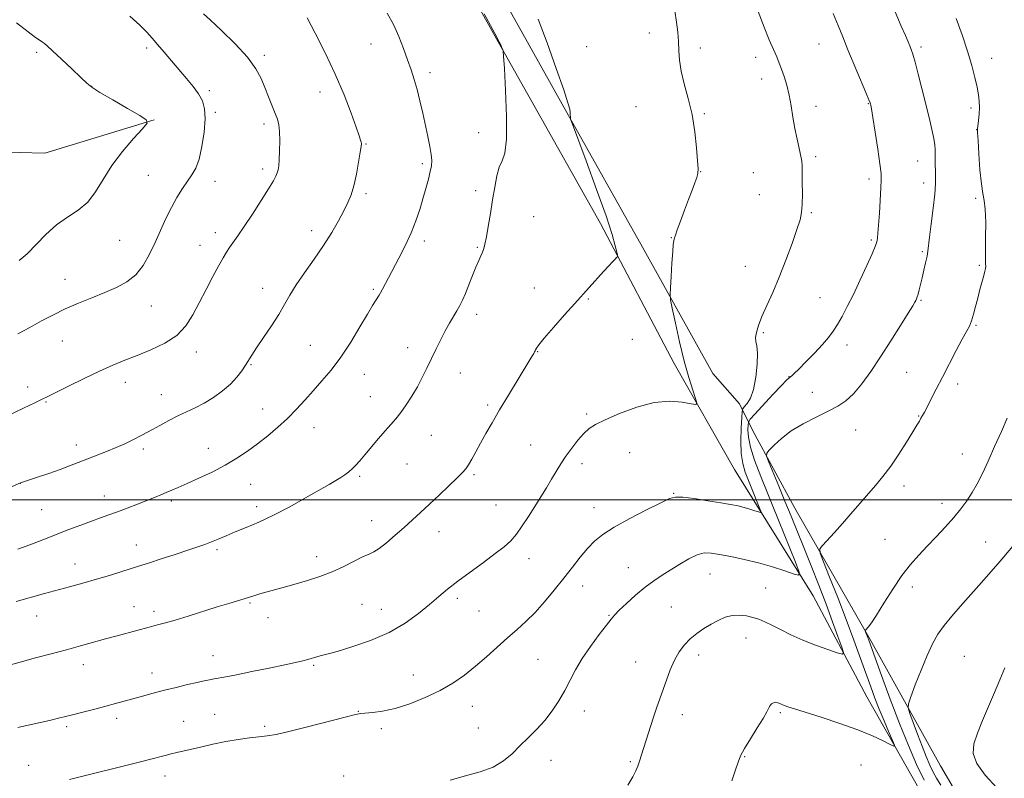
# Model space of a CAD drawing. Extents: x 2152300 to 2155200, y 309800 to 312700.
# Drawn here: x 2153015 to 2153373, y 310399 to 310675 of the extents above; entities that cross this region are included whole.
import ezdxf

# ---------------------------------------------------------------- set-up
doc = ezdxf.new("R2010")
doc.units = 0
doc.header["$MEASUREMENT"] = 0
for name, color, linetype, lineweight in [('BREAKLINE DTM HARD', 7, 'Continuous', 0), ('CONTOUR INDEX', 41, 'Continuous', 13), ('CONTOUR INTERMEDIATE', 44, 'Continuous', 0), ('GRID LINE', 7, 'Continuous', 0), ('SPOT ELEVATION DTM', 2, 'Continuous', 13)]:
    doc.layers.add(name, color=color, linetype=linetype, lineweight=lineweight)

msp = doc.modelspace()

# ---------------------------------------------------------------- linework, layer by layer
at = {"layer": 'BREAKLINE DTM HARD'}
for points in [[(2153016.11, 311068.01, 1190.08), (2153023.9, 311003.8, 1191.06), (2153033.01, 310977.49, 1191.25), (2153041.52, 310954.85, 1190.57), (2153054.91, 310930.36, 1189.35), (2153068.31, 310907.1, 1187.52), (2153082.92, 310880.17, 1185.26), (2153097.52, 310852.62, 1182.81), (2153113.35, 310822.02, 1181.34), (2153134.04, 310784.07, 1180.67), (2153160.22, 310733.88, 1179.51), (2153185.79, 310691.02, 1179.63), (2153213.8, 310640.82, 1179.94), (2153241.19, 310591.85, 1181.28), (2153266.76, 310545.94, 1183.12), (2153276.52, 310534.91, 1183.12), (2153281.39, 310525.12, 1187.58), (2153296.61, 310496.96, 1188.98), (2153324, 310449.21, 1192.22), (2153349.57, 310403.3, 1195.59), (2153370.28, 310367.8, 1195.04)], [(2153538.91, 310061.12, 1165.14), (2153514.54, 310100.91, 1168.26), (2153487.75, 310144.99, 1171.19), (2153468.87, 310178.66, 1173.33), (2153448.79, 310216.61, 1176.7), (2153425.64, 310253.96, 1179.39), (2153404.94, 310288.24, 1181.71), (2153386.07, 310321.91, 1185.19), (2153368.41, 310351.91, 1187.82), (2153351.35, 310378.23, 1190.27), (2153342.22, 310394.15, 1190.88), (2153322.73, 310428.43, 1188.98), (2153303.26, 310465.16, 1186.6), (2153274.63, 310511.08, 1182.63), (2153252.71, 310549.64, 1181.59), (2153225.93, 310600.45, 1179.51), (2153188.79, 310666.56, 1177.92), (2153155.31, 310726.55, 1177.86), (2153130.35, 310773.68, 1178.59), (2153103.58, 310826.93, 1180)], [(2153063.8, 310638.22, 1168.07), (2153024.03, 310626.08, 1166.48), (2152995.91, 310626.76, 1165.01)]]:
    msp.add_polyline3d(points, dxfattribs=at)
at = {"layer": 'CONTOUR INDEX', "flags": 128}
for points, elevation in [([(2153203.358, 310674.7881), (2153206.562, 310666.17), (2153209.899, 310656.9191), (2153212.617, 310649.1449), (2153214.165, 310644.413), (2153214.79, 310642.095), (2153214.939, 310641.013), (2153214.984, 310640.199), (2153215.019, 310639.01), (2153215.118, 310638.49), (2153215.773, 310636.639), (2153220.736, 310623.296), (2153224.561, 310612.868), (2153227.981, 310603.231), (2153230.192, 310596.4609), (2153231.361, 310592.341), (2153231.891, 310590.078), (2153232.121, 310588.939), (2153232.109, 310588.423), (2153231.845, 310588.088), (2153231.302, 310587.542), (2153230.391, 310586.595), (2153229.009, 310585.107), (2153227.122, 310583.028), (2153216.632, 310571.3799), (2153212.931, 310567.238), (2153208.903, 310562.686), (2153205.534, 310558.803), (2153203.557, 310556.3939), (2153202.686, 310555.18), (2153202.385, 310554.609), (2153202.195, 310554.205), (2153201.982, 310553.7919), (2153201.689, 310553.267), (2153201.214, 310552.456), (2153200.27, 310550.884), (2153192.512, 310538.103), (2153189.279, 310532.697), (2153186.557, 310528.034), (2153184.316, 310524.083), (2153182.398, 310520.62), (2153180.685, 310517.487), (2153179.196, 310514.79), (2153177.988, 310512.702), (2153177.018, 310511.259), (2153175.857, 310509.945), (2153173.974, 310508.106), (2153167.442, 310501.888), (2153163.813, 310498.459), (2153160.595, 310495.448), (2153157.631, 310492.7181), (2153154.615, 310489.994), (2153151.36, 310487.118), (2153148.175, 310484.411), (2153145.49, 310482.312), (2153143.55, 310481.088), (2153141.8539, 310480.303), (2153139.713, 310479.35), (2153132.724, 310475.818), (2153128.395, 310473.828), (2153123.936, 310472.115), (2153119.531, 310470.682), (2153115.332, 310469.461), (2153111.4669, 310468.387), (2153104.886, 310466.576), (2153102.169, 310465.792), (2153099.641, 310465.037), (2153090.853, 310462.373), (2153086.629, 310461.065), (2153076.084, 310457.752), (2153071.337, 310456.292), (2153067.892, 310455.291), (2153065.493, 310454.646), (2153063.654, 310454.173), (2153061.92, 310453.705), (2153057.451, 310452.474), (2153050.33, 310450.572), (2153046.099, 310449.429), (2153036.99, 310446.909), (2153031.91, 310445.519), (2153026.379, 310444.037), (2153020.642, 310442.513), (2153015.0189, 310441.008), (2153009.768, 310439.588)], 1180), ([(2153054.856, 310675.904), (2153058.517, 310672.635), (2153061.133, 310670.058), (2153063.087, 310667.864), (2153064.998, 310665.558), (2153067.348, 310662.77), (2153070.042, 310659.629), (2153075.538, 310653.2729), (2153077.943, 310650.344), (2153079.9021, 310647.6351), (2153081.282, 310645.081), (2153082.064, 310642.235), (2153082.257, 310638.553), (2153081.895, 310633.747), (2153081.108, 310628.547), (2153080.053, 310623.941), (2153078.848, 310620.63), (2153077.476, 310618.186), (2153075.882, 310615.897), (2153074.04, 310613.178), (2153072.042, 310609.959), (2153070.007, 310606.3), (2153068.026, 310602.271), (2153066.075, 310597.998), (2153064.103, 310593.617), (2153062.039, 310589.29), (2153059.737, 310585.279), (2153057.035, 310581.87), (2153053.803, 310579.247), (2153050.041, 310577.185), (2153045.785, 310575.3579), (2153041.106, 310573.49), (2153036.224, 310571.514), (2153031.398, 310569.41), (2153026.872, 310567.2011), (2153022.827, 310565.056), (2153019.432, 310563.186), (2153016.724, 310561.712), (2153014.211, 310560.406)], 1170), ([(2153355.232, 310675.083), (2153357.4109, 310669.082), (2153359.42, 310663.129), (2153360.973, 310657.916), (2153362.088, 310653.563), (2153362.853, 310650.049), (2153363.351, 310647.292), (2153363.618, 310644.977), (2153363.679, 310642.73), (2153363.571, 310640.306), (2153363.374, 310637.978), (2153363.059, 310634.959), (2153363.055, 310633.529), (2153363.189, 310630.716), (2153363.475, 310625.835), (2153363.891, 310620.022), (2153364.403, 310614.867), (2153364.966, 310611.459), (2153365.484, 310608.865), (2153365.845, 310605.65), (2153365.979, 310600.848), (2153365.963, 310595.367), (2153365.917, 310590.584), (2153365.928, 310587.533), (2153365.967, 310585.885), (2153365.977, 310584.967), (2153365.9, 310584.171), (2153365.6829, 310583.14), (2153365.273, 310581.579), (2153363.874, 310576.465), (2153363.068, 310573.38), (2153362.308, 310570.308), (2153361.58, 310567.472), (2153360.848, 310565.0809), (2153360.0451, 310563.187), (2153358.984, 310561.2179), (2153357.445, 310558.441), (2153355.3041, 310554.371), (2153350.287, 310544.5721), (2153348.038, 310540.212), (2153343.701, 310531.949), (2153343.0059, 310530.659), (2153342.46, 310529.679), (2153341.875, 310528.672), (2153340.98, 310527.181), (2153339.483, 310524.721), (2153337.203, 310521.011), (2153334.403, 310516.598), (2153331.454, 310512.236), (2153328.641, 310508.494), (2153325.901, 310505.189), (2153316.968, 310494.939), (2153313.882, 310491.435), (2153310.968, 310488.187), (2153306.637, 310483.451), (2153305.714, 310482.216), (2153305.807, 310480.679), (2153306.995, 310477.525), (2153309.26, 310471.854), (2153312.187, 310464.443), (2153315.265, 310456.49), (2153318.065, 310449.017), (2153320.4921, 310442.354), (2153324.216, 310431.973), (2153325.73, 310427.885), (2153327.302, 310423.868), (2153329.067, 310419.597), (2153330.79, 310415.561), (2153332.139, 310412.448), (2153332.81, 310410.782), (2153332.586, 310410.42), (2153331.278, 310411.05), (2153328.714, 310412.385), (2153324.816, 310414.228), (2153319.525, 310416.403), (2153312.995, 310418.721), (2153306.222, 310420.924), (2153296.464, 310423.98), (2153294.048, 310424.776), (2153292.527, 310425.344), (2153291.358, 310425.845), (2153290.3889, 310426.228), (2153289.562, 310426.385), (2153288.829, 310426.237), (2153288.189, 310425.817), (2153287.648, 310425.184), (2153287.153, 310424.322), (2153286.411, 310422.911), (2153285.066, 310420.5561), (2153282.93, 310417.07), (2153280.47, 310413.108), (2153278.3181, 310409.536), (2153276.921, 310406.923), (2153275.98, 310404.658), (2153275.011, 310401.834), (2153273.67, 310397.808)], 1190)]:
    msp.add_lwpolyline(points, dxfattribs=dict(at, elevation=elevation))
at = {"layer": 'CONTOUR INTERMEDIATE', "flags": 128}
for points, elevation in [([(2153081.732, 310676.746), (2153084.077, 310674.569), (2153088.233, 310670.688), (2153093.223, 310665.812), (2153097.728, 310660.927), (2153100.755, 310656.794), (2153102.622, 310653.256), (2153103.9739, 310649.929), (2153105.322, 310646.545), (2153107.76, 310640.532), (2153108.564, 310638.382), (2153109.067, 310636.384), (2153109.322, 310633.906), (2153109.385, 310630.553), (2153109.316, 310626.868), (2153109.181, 310623.628), (2153109.024, 310621.41), (2153108.819, 310619.981), (2153108.52, 310618.906), (2153108.033, 310617.739), (2153107.083, 310615.973), (2153105.342, 310613.092), (2153102.648, 310608.828), (2153099.4819, 310603.929), (2153096.486, 310599.396), (2153094.162, 310595.996), (2153091.133, 310591.717), (2153090.008, 310590.03), (2153088.798, 310588.024), (2153087.218, 310585.196), (2153085.084, 310581.2261), (2153082.618, 310576.526), (2153080.144, 310571.6931), (2153077.843, 310567.228), (2153075.314, 310563.259), (2153072.011, 310559.822), (2153067.594, 310556.932), (2153062.541, 310554.521), (2153057.537, 310552.503), (2153053.05, 310550.752), (2153048.695, 310548.975), (2153043.873, 310546.838), (2153038.259, 310544.163), (2153032.632, 310541.38), (2153025.163, 310537.618), (2153023.053, 310536.576), (2153020.399, 310535.298), (2153016.23, 310533.309), (2153010.98, 310530.826)], 1172), ([(2153119.319, 310675.225), (2153122.279, 310669.706), (2153125.917, 310662.606), (2153129.597, 310654.845), (2153132.776, 310647.298), (2153135.301, 310640.652), (2153137.115, 310635.552), (2153138.21, 310632.423), (2153138.759, 310630.818), (2153138.987, 310630.074), (2153139.068, 310629.529), (2153138.982, 310628.526), (2153138.661, 310626.412), (2153138.066, 310622.804), (2153137.258, 310618.407), (2153136.33, 310614.1989), (2153135.33, 310610.883), (2153134.155, 310608.078), (2153132.66, 310605.13), (2153130.719, 310601.52), (2153128.282, 310597.271), (2153125.317, 310592.541), (2153121.881, 310587.528), (2153118.387, 310582.595), (2153115.335, 310578.143), (2153113.047, 310574.417), (2153111.1349, 310571.027), (2153109.0309, 310567.423), (2153106.356, 310563.257), (2153103.486, 310558.995), (2153100.984, 310555.304), (2153099.253, 310552.651), (2153096.952, 310548.924), (2153095.611, 310546.886), (2153093.845, 310544.588), (2153091.521, 310542.132), (2153088.581, 310539.634), (2153085.264, 310537.259), (2153081.882, 310535.184), (2153078.671, 310533.513), (2153075.55, 310532.058), (2153072.363, 310530.556), (2153069.036, 310528.835), (2153065.839, 310527.076), (2153063.124, 310525.552), (2153061.113, 310524.448), (2153059.492, 310523.594), (2153055.711, 310521.663), (2153053.105, 310520.4), (2153049.998, 310519.014), (2153046.4499, 310517.574), (2153039.226, 310514.807), (2153033.039, 310512.389), (2153029.571, 310511.095), (2153025.449, 310509.643), (2153021.304, 310508.23), (2153015.171, 310506.177), (2153012.137, 310504.902)], 1174), ([(2153183.683, 310676.683), (2153187.554, 310669.643), (2153189.207, 310666.587), (2153189.738, 310665.517), (2153190.055, 310664.779), (2153190.512, 310663.618), (2153190.629, 310663.113), (2153190.763, 310661.37), (2153191.029, 310656.895), (2153191.471, 310648.897), (2153191.842, 310639.4), (2153191.829, 310631.13), (2153191.218, 310626.073), (2153190.222, 310623.255), (2153189.158, 310620.963), (2153188.27, 310617.816), (2153187.515, 310613.767), (2153186.78, 310609.098), (2153185.986, 310604.147), (2153185.194, 310599.456), (2153184.502, 310595.618), (2153183.975, 310593.041), (2153183.536, 310591.381), (2153183.075, 310590.108), (2153182.493, 310588.741), (2153181.727, 310586.996), (2153180.728, 310584.64), (2153179.482, 310581.568), (2153178.131, 310578.203), (2153176.856, 310575.097), (2153175.78, 310572.652), (2153174.801, 310570.66), (2153173.758, 310568.762), (2153171.114, 310564.223), (2153169.56, 310561.435), (2153167.91, 310558.272), (2153166.215, 310554.863), (2153164.5309, 310551.371), (2153162.888, 310547.927), (2153161.215, 310544.521), (2153159.416, 310541.115), (2153157.438, 310537.712), (2153155.389, 310534.501), (2153153.423, 310531.718), (2153151.623, 310529.481), (2153149.809, 310527.442), (2153147.732, 310525.137), (2153145.25, 310522.264), (2153140.288, 310516.3589), (2153138.4701, 310514.2199), (2153137.054, 310512.637), (2153135.802, 310511.374), (2153134.51, 310510.228), (2153133.111, 310509.14), (2153131.568, 310508.083), (2153129.775, 310506.984), (2153127.3311, 310505.573), (2153118.806, 310500.691), (2153113.014, 310497.456), (2153107.151, 310494.38), (2153101.847, 310491.895), (2153097.217, 310489.945), (2153093.243, 310488.35), (2153089.887, 310486.962), (2153087.035, 310485.749), (2153084.55, 310484.713), (2153082.227, 310483.818), (2153079.578, 310482.886), (2153076.046, 310481.704), (2153071.3489, 310480.155), (2153066.31, 310478.507), (2153062.026, 310477.121), (2153059.237, 310476.2409), (2153055.002, 310474.9319), (2153051.69, 310473.878), (2153047.471, 310472.55), (2153042.748, 310471.119), (2153037.877, 310469.7251), (2153033.023, 310468.395), (2153023.868, 310465.922), (2153013.58, 310463.093)], 1178), ([(2153253.029, 310677.8561), (2153253.64, 310673.662), (2153254.068, 310670.018), (2153254.315, 310666.678), (2153254.43, 310663.394), (2153254.651, 310659.903), (2153255.2609, 310655.939), (2153256.434, 310651.293), (2153257.899, 310645.99), (2153259.279, 310640.111), (2153260.272, 310633.868), (2153260.898, 310627.988), (2153261.257, 310623.327), (2153261.42, 310620.445), (2153261.353, 310618.727), (2153260.994, 310617.259), (2153260.3, 310615.28), (2153259.291, 310612.621), (2153258.005, 310609.265), (2153256.516, 310605.318), (2153255.055, 310601.385), (2153253.888, 310598.196), (2153253.207, 310596.273), (2153252.894, 310595.312), (2153252.754, 310594.797), (2153252.622, 310594.196), (2153252.45, 310592.897), (2153252.22, 310590.27), (2153251.9279, 310586.017), (2153251.627, 310581.172), (2153251.385, 310577.106), (2153251.284, 310574.684), (2153251.463, 310572.758), (2153252.076, 310569.679), (2153253.214, 310564.295), (2153254.7281, 310557.449), (2153256.408, 310550.486), (2153258.051, 310544.544), (2153259.483, 310539.945), (2153260.539, 310536.807), (2153261.02, 310535.159), (2153260.5989, 310534.68), (2153258.912, 310534.956), (2153255.704, 310535.549), (2153251.142, 310535.898), (2153245.498, 310535.415), (2153239.152, 310533.735), (2153232.917, 310531.374), (2153227.714, 310529.0749), (2153224.182, 310527.361), (2153221.832, 310525.905), (2153219.892, 310524.161), (2153217.759, 310521.738), (2153215.508, 310518.852), (2153213.38, 310515.873), (2153211.5449, 310513.074), (2153209.879, 310510.355), (2153208.184, 310507.523), (2153206.305, 310504.427), (2153204.2501, 310501.09), (2153202.068, 310497.576), (2153199.815, 310493.986), (2153197.569, 310490.56), (2153195.413, 310487.571), (2153193.335, 310485.164), (2153190.938, 310482.956), (2153187.729, 310480.438), (2153183.43, 310477.263), (2153178.62, 310473.75), (2153174.095, 310470.383), (2153170.414, 310467.498), (2153167.206, 310464.836), (2153163.866, 310461.988), (2153159.869, 310458.679), (2153155.002, 310455.146), (2153149.134, 310451.761), (2153142.355, 310448.845), (2153135.6539, 310446.5341), (2153130.24, 310444.913), (2153126.9669, 310444.006), (2153124.126, 310443.289), (2153122.838, 310442.9201), (2153119.61, 310441.96), (2153117.738, 310441.451), (2153115.158, 310440.8319), (2153111.217, 310439.973), (2153105.596, 310438.8081), (2153099.31, 310437.54), (2153093.706, 310436.434), (2153089.8, 310435.69), (2153085.509, 310434.915), (2153083.8829, 310434.606), (2153081.9741, 310434.207), (2153079.393, 310433.63), (2153075.888, 310432.818), (2153071.762, 310431.828), (2153067.4539, 310430.749), (2153063.339, 310429.66), (2153059.518, 310428.609), (2153052.846, 310426.758), (2153049.689, 310425.904), (2153046.214, 310424.979), (2153042.194, 310423.922), (2153037.859, 310422.797), (2153033.551, 310421.701), (2153029.528, 310420.707), (2153025.694, 310419.794), (2153021.869, 310418.916), (2153017.957, 310418.049), (2153014.214, 310417.249)], 1182), ([(2153148.463, 310676.963), (2153150.7389, 310672.89), (2153152.714, 310668.555), (2153154.418, 310664.166), (2153155.884, 310660.04), (2153157.15, 310656.374), (2153158.276, 310652.897), (2153159.325, 310649.219), (2153160.351, 310645.0651), (2153161.352, 310640.626), (2153163.208, 310632.097), (2153163.956, 310628.4889), (2153164.466, 310625.561), (2153164.663, 310623.37), (2153164.546, 310621.486), (2153164.129, 310619.361), (2153163.435, 310616.574), (2153162.524, 310613.211), (2153161.46, 310609.486), (2153160.277, 310605.569), (2153158.876, 310601.446), (2153157.123, 310597.059), (2153154.963, 310592.431), (2153152.656, 310587.898), (2153148.873, 310580.698), (2153146.729, 310576.57), (2153146.051, 310575.331), (2153145.491, 310574.384), (2153144.232, 310572.427), (2153143.116, 310570.6331), (2153141.286, 310567.564), (2153138.554, 310562.9071), (2153135.194, 310557.362), (2153131.5929, 310551.8831), (2153128.076, 310547.21), (2153124.716, 310543.248), (2153121.522, 310539.687), (2153118.474, 310536.2681), (2153115.43, 310532.927), (2153112.22, 310529.648), (2153108.727, 310526.427), (2153105.049, 310523.318), (2153101.3371, 310520.384), (2153097.674, 310517.6681), (2153093.854, 310515.105), (2153089.603, 310512.606), (2153084.802, 310510.131), (2153079.949, 310507.835), (2153075.7, 310505.92), (2153072.5269, 310504.522), (2153070.168, 310503.506), (2153068.177, 310502.672), (2153066.151, 310501.838), (2153063.842, 310500.9), (2153061.048, 310499.777), (2153057.662, 310498.429), (2153053.989, 310496.992), (2153050.432, 310495.644), (2153047.262, 310494.504), (2153044.227, 310493.443), (2153040.942, 310492.2711), (2153037.109, 310490.843), (2153032.783, 310489.1871), (2153023.255, 310485.492), (2153018.529, 310483.678), (2153014.264, 310482.083)], 1176), ([(2153283.332, 310677.612), (2153285.42, 310671.9051), (2153287.316, 310667.335), (2153288.881, 310663.789), (2153290.033, 310661.096), (2153290.923, 310658.849), (2153291.758, 310656.581), (2153292.695, 310653.909), (2153293.668, 310650.777), (2153294.559, 310647.212), (2153295.289, 310643.271), (2153295.937, 310639.134), (2153296.62, 310635.009), (2153297.41, 310631.114), (2153298.802, 310625.035), (2153299.129, 310623.189), (2153299.248, 310621.503), (2153299.332, 310615.514), (2153299.358, 310611.301), (2153299.301, 310607.428), (2153299.076, 310604.501), (2153298.506, 310601.801), (2153297.393, 310598.281), (2153295.618, 310593.212), (2153293.375, 310587.156), (2153290.938, 310580.9931), (2153288.559, 310575.459), (2153286.413, 310570.694), (2153284.651, 310566.691), (2153283.396, 310563.436), (2153282.6469, 310560.884), (2153282.368, 310558.987), (2153282.489, 310557.57), (2153282.783, 310555.9629), (2153282.987, 310553.373), (2153282.878, 310549.318), (2153282.413, 310544.56), (2153281.587, 310540.173), (2153280.448, 310537.003), (2153279.24, 310534.983), (2153278.256, 310533.8159), (2153277.704, 310533.115), (2153277.461, 310532.12), (2153277.318, 310529.976), (2153277.13, 310526.153), (2153277.012, 310521.406), (2153277.1429, 310516.813), (2153277.662, 310513.166), (2153278.5511, 310510.123), (2153279.75, 310507.056), (2153283.654, 310497.367), (2153284.217, 310495.879), (2153284.167, 310495.421), (2153283.461, 310495.599), (2153282.1, 310496.0671), (2153280.265, 310496.662), (2153278.185, 310497.267), (2153275.972, 310497.801), (2153273.289, 310498.327), (2153269.688, 310498.946), (2153264.977, 310499.704), (2153259.996, 310500.446), (2153255.846, 310500.963), (2153253.199, 310501.0409), (2153251.024, 310500.44), (2153247.8669, 310498.911), (2153242.753, 310496.349), (2153236.636, 310493.208), (2153230.952, 310490.087), (2153226.783, 310487.4149), (2153223.786, 310484.959), (2153221.263, 310482.316), (2153218.628, 310479.168), (2153215.746, 310475.525), (2153212.595, 310471.48), (2153209.186, 310467.169), (2153205.659, 310462.9), (2153202.192, 310459.022), (2153198.897, 310455.762), (2153195.635, 310452.838), (2153192.208, 310449.846), (2153184.526, 310442.946), (2153180.525, 310439.475), (2153176.549, 310436.298), (2153172.366, 310433.39), (2153167.665, 310430.668), (2153162.285, 310428.098), (2153156.646, 310425.85), (2153151.316, 310424.143), (2153146.781, 310423.124), (2153143.1951, 310422.638), (2153138.917, 310422.328), (2153136.906, 310421.962), (2153133.204, 310421.042), (2153119.5221, 310417.455), (2153112.754, 310415.762), (2153108.043, 310414.737), (2153104.777, 310414.211), (2153101.848, 310413.871), (2153098.36, 310413.45), (2153094.276, 310412.866), (2153089.771, 310412.087), (2153085.07, 310411.113), (2153080.596, 310410.089), (2153076.822, 310409.195), (2153071.9459, 310408.074), (2153069.974, 310407.606), (2153067.711, 310407.031), (2153062.092, 310405.567), (2153058.765, 310404.722), (2153032.96, 310398.363)], 1184), ([(2153310.517, 310676.813), (2153312.315, 310672.467), (2153314.016, 310668.3259), (2153315.9331, 310663.688), (2153322.47, 310648.075), (2153323.532, 310645.499), (2153323.962, 310644.398), (2153324.082, 310644.0051), (2153324.184, 310643.5419), (2153324.427, 310642.173), (2153324.939, 310639.049), (2153325.7791, 310633.746), (2153326.734, 310627.542), (2153327.523, 310622.14), (2153327.933, 310618.717), (2153328.012, 310616.329), (2153327.873, 310613.506), (2153327.324, 310604.269), (2153327.038, 310599.859), (2153326.809, 310596.93), (2153326.63, 310595.245), (2153326.482, 310594.272), (2153326.299, 310593.45), (2153325.812, 310592.096), (2153324.706, 310589.497), (2153322.79, 310585.222), (2153320.372, 310579.971), (2153317.885, 310574.723), (2153315.68, 310570.273), (2153313.773, 310566.66), (2153312.099, 310563.738), (2153310.5469, 310561.316), (2153308.829, 310559.027), (2153306.613, 310556.46), (2153303.728, 310553.374), (2153300.657, 310550.212), (2153298.047, 310547.587), (2153296.378, 310545.95), (2153295.472, 310545.11), (2153294.538, 310544.368), (2153293.642, 310543.527), (2153291.77, 310541.6), (2153288.657, 310538.288), (2153282.057, 310531.175), (2153280.371, 310529.306), (2153279.732, 310528.291), (2153279.593, 310527.263), (2153279.545, 310525.49), (2153279.744, 310522.79), (2153280.481, 310519.121), (2153281.991, 310514.416), (2153284.262, 310508.501), (2153290.705, 310492.573), (2153296.827, 310477.348), (2153298.213, 310473.688), (2153298.09, 310472.561), (2153296.352, 310472.999), (2153293.004, 310474.151), (2153288.492, 310475.614), (2153283.374, 310477.102), (2153278.181, 310478.376), (2153273.342, 310479.394), (2153269.257, 310480.165), (2153266.165, 310480.657), (2153263.641, 310480.69), (2153261.097, 310480.043), (2153258.0931, 310478.598), (2153254.784, 310476.641), (2153248.379, 310472.612), (2153245.36, 310470.617), (2153242.188, 310468.256), (2153238.758, 310465.368), (2153235.462, 310462.375), (2153232.8139, 310459.849), (2153231.113, 310458.124), (2153229.803, 310456.593), (2153228.113, 310454.411), (2153225.505, 310450.984), (2153222.38, 310446.718), (2153219.3699, 310442.266), (2153216.949, 310438.148), (2153213.005, 310430.6351), (2153210.863, 310426.943), (2153208.447, 310423.305), (2153205.747, 310419.82), (2153202.782, 310416.559), (2153199.704, 310413.487), (2153196.695, 310410.542), (2153193.831, 310407.697), (2153190.75, 310405.078), (2153186.985, 310402.848), (2153182.234, 310401.093), (2153176.861, 310399.589), (2153171.398, 310398.037)], 1186), ([(2153333.028, 310677.418), (2153335.283, 310672.305), (2153336.807, 310668.802), (2153337.749, 310666.572), (2153338.363, 310665.079), (2153338.886, 310663.7669), (2153339.483, 310662.012), (2153340.303, 310659.1731), (2153341.44, 310654.841), (2153342.78, 310649.543), (2153345.4071, 310639.005), (2153346.436, 310634.724), (2153347.151, 310631.397), (2153347.503, 310629.103), (2153347.596, 310627.435), (2153347.579, 310625.864), (2153347.573, 310623.984), (2153347.604, 310621.868), (2153347.676, 310619.711), (2153347.766, 310617.571), (2153347.758, 310614.949), (2153347.507, 310611.211), (2153346.934, 310606.041), (2153346.215, 310600.395), (2153345.587, 310595.552), (2153344.975, 310590.417), (2153344.67, 310588.601), (2153344.157, 310586.245), (2153343.506, 310583.506), (2153342.8399, 310580.761), (2153341.786, 310576.333), (2153341.402, 310574.808), (2153341.095, 310573.773), (2153340.835, 310573.081), (2153340.5831, 310572.542), (2153340.237, 310571.891), (2153339.446, 310570.545), (2153337.792, 310567.842), (2153335.016, 310563.38), (2153331.487, 310557.789), (2153327.731, 310551.96), (2153324.183, 310546.658), (2153320.922, 310542.156), (2153317.936, 310538.604), (2153315.145, 310536.042), (2153312.201, 310534.084), (2153308.6889, 310532.235), (2153304.368, 310530.1001), (2153299.697, 310527.673), (2153295.309, 310525.05), (2153291.731, 310522.367), (2153289.06, 310519.932), (2153287.285, 310518.094), (2153286.395, 310516.985), (2153286.364, 310515.859), (2153287.166, 310513.75), (2153290.786, 310504.9869), (2153293.029, 310499.516), (2153295.224, 310494.114), (2153299.84, 310482.632), (2153302.503, 310475.972), (2153305.281, 310468.95), (2153307.9609, 310462.028), (2153310.345, 310455.667), (2153312.29, 310450.334), (2153313.665, 310446.493), (2153314.304, 310444.457), (2153313.882, 310443.921), (2153312.041, 310444.424), (2153308.607, 310445.558), (2153304.158, 310447.122), (2153299.463, 310448.965), (2153295.168, 310450.928), (2153291.436, 310452.824), (2153288.307, 310454.456), (2153285.766, 310455.683), (2153283.56, 310456.574), (2153281.38, 310457.256), (2153278.987, 310457.802), (2153276.429, 310458.095), (2153273.824, 310457.967), (2153271.263, 310457.302), (2153268.725, 310456.192), (2153266.161, 310454.782), (2153263.55, 310453.189), (2153260.987, 310451.418), (2153258.595, 310449.446), (2153256.468, 310447.236), (2153254.583, 310444.682), (2153252.89, 310441.666), (2153251.3471, 310438.149), (2153249.947, 310434.418), (2153246.503, 310424.6359), (2153245.393, 310421.374), (2153244.182, 310417.64), (2153240.93, 310407.317), (2153240.178, 310405.031), (2153239.515, 310403.153), (2153238.819, 310401.4261), (2153237.762, 310399.329), (2153235.967, 310396.2701)], 1188), ([(2153013.713, 310673.484), (2153017.907, 310670.237), (2153020.677, 310668.168), (2153022.296, 310667.025), (2153023.206, 310666.424), (2153023.874, 310665.952), (2153024.878, 310665.091), (2153026.821, 310663.294), (2153030.039, 310660.2679), (2153033.791, 310656.715), (2153037.069, 310653.591), (2153039.236, 310651.546), (2153041.151, 310650.026), (2153044.044, 310648.173), (2153048.687, 310645.414), (2153054.013, 310642.317), (2153058.496, 310639.731), (2153060.902, 310638.19), (2153061.166, 310636.948), (2153059.5139, 310634.94), (2153056.283, 310631.393), (2153052.262, 310626.697), (2153048.35, 310621.535), (2153045.201, 310616.521), (2153042.48, 310611.989), (2153039.608, 310608.209), (2153036.149, 310605.297), (2153032.263, 310602.768), (2153028.252, 310599.987), (2153024.387, 310596.53), (2153017.564, 310589.502), (2153014.696, 310587.013)], 1168), ([(2153373.814, 310529.7361), (2153371.665, 310524.849), (2153369.238, 310519.358), (2153366.855, 310514.063), (2153364.759, 310509.589), (2153362.874, 310505.864), (2153361.0409, 310502.639), (2153359.107, 310499.671), (2153356.927, 310496.738), (2153354.36, 310493.622), (2153351.331, 310490.1829), (2153348.038, 310486.597), (2153344.7459, 310483.115), (2153341.645, 310479.866), (2153338.625, 310476.475), (2153335.502, 310472.443), (2153332.187, 310467.516), (2153328.984, 310462.408), (2153326.295, 310458.082), (2153324.419, 310455.257), (2153323.256, 310453.704), (2153322.284, 310452.585), (2153322.209, 310452.342), (2153322.3151, 310452.016), (2153323.134, 310449.9311), (2153323.478, 310449.007), (2153328.105, 310436.156), (2153331.26, 310427.559), (2153334.642, 310418.653), (2153337.867, 310410.645), (2153340.856, 310403.791), (2153343.606, 310398.106)], 1192), ([(2153375.834, 310483.198), (2153371.189, 310477.7509), (2153367.0749, 310472.981), (2153363.437, 310468.82), (2153356.736, 310461.278), (2153353.625, 310457.696), (2153350.892, 310454.318), (2153348.64, 310451.118), (2153346.662, 310447.6611), (2153344.672, 310443.412), (2153342.496, 310438.125), (2153340.403, 310432.711), (2153338.775, 310428.368), (2153337.916, 310425.874), (2153337.83, 310424.316), (2153338.44, 310422.358), (2153339.642, 310419.024), (2153341.198, 310414.774), (2153342.842, 310410.425), (2153344.352, 310406.65), (2153345.706, 310403.529), (2153346.928, 310400.999), (2153348.126, 310398.845), (2153349.735, 310396.251)], 1194), ([(2153372.941, 310438.923), (2153371.07, 310434.591), (2153369.176, 310429.894), (2153367.04, 310424.819), (2153364.867, 310419.736), (2153362.972, 310415.109), (2153361.694, 310411.238), (2153361.47, 310407.746), (2153362.7649, 310404.094), (2153365.822, 310399.877), (2153370.012, 310395.252)], 1196)]:
    msp.add_lwpolyline(points, dxfattribs=dict(at, elevation=elevation))
at = {"layer": 'GRID LINE', "flags": 128}
msp.add_lwpolyline([(2152500, 310500), (2155000, 310500)], dxfattribs=at)
at = {"layer": 'SPOT ELEVATION DTM'}
for p in [(2153243.75, 310669.77, 1181.42), (2153060.99, 310664.32, 1169.62), (2153142.59, 310665.78, 1175.17), (2153220.91, 310664.83, 1180.43), (2153262.24, 310664.34, 1182.41), (2153305.34, 310665.79, 1185.16), (2153342.44, 310664.66, 1188.34), (2153021.05, 310662.76, 1167.69), (2153103.84, 310661.63, 1172.34), (2153282.39, 310660.88, 1183.47), (2153368.14, 310660.53, 1190.74), (2153164.06, 310655.35, 1176.48), (2153041.06, 310650.43, 1168.03), (2153284.5, 310653, 1183.41), (2153083.81, 310648.85, 1170.34), (2153123.98, 310648.36, 1173.37), (2153238.86, 310643, 1181.21), (2153304.34, 310643.08, 1184.54), (2153323.35, 310644.12, 1185.93), (2153085.93, 310640.97, 1170.28), (2153263.72, 310640.47, 1182.14), (2153360.59, 310642.5, 1189.6), (2153103.71, 310636.73, 1171.6), (2153181.72, 310633.56, 1177.49), (2153362.69, 310634.59, 1189.96), (2153140.76, 310629.46, 1174.11), (2153304.23, 310624.79, 1184.28), (2153161.25, 310622.22, 1175.67), (2153341.26, 310623.17, 1187.19), (2153061.69, 310618.04, 1168.99), (2153103.2, 310620.34, 1171.6), (2153262.37, 310619.35, 1182.03), (2153281.52, 310618.96, 1182.99), (2153085.84, 310615.88, 1170.66), (2153323.58, 310616.69, 1185.58), (2153343.38, 310615.24, 1187.45), (2153140.8, 310611.4, 1174.32), (2153180.58, 310612.43, 1177.6), (2153283.66, 310611, 1183.13), (2153362.28, 310609.61, 1189.66), (2153302.62, 310604.44, 1184.17), (2153201.67, 310603.02, 1178.93), (2153085.98, 310597.14, 1171.47), (2153121.03, 310597.92, 1173.47), (2153051.24, 310594.43, 1168.96), (2153080.43, 310592.5, 1171.3), (2153162.01, 310594.16, 1176.41), (2153251.69, 310595.32, 1181.95), (2153324.44, 310594.46, 1185.78), (2153181.2, 310591.8, 1177.84), (2153342.92, 310590.26, 1187.79), (2153278.65, 310584.91, 1183.18), (2153363.63, 310585.26, 1189.82), (2153031.36, 310580.14, 1169.3), (2153103.19, 310576.93, 1173.35), (2153143.47, 310576.5, 1175.79), (2153201.92, 310577.03, 1179.44), (2153221.58, 310573, 1180.1), (2153305.81, 310573.57, 1185.01), (2153342.49, 310572.54, 1188.16), (2153062.67, 310570.52, 1170.75), (2153181.02, 310567.5, 1178.5), (2153285.11, 310560.84, 1184.2), (2153362.41, 310563.41, 1190.15), (2153030.44, 310557.76, 1170.79), (2153237.52, 310558.36, 1180.95), (2153079.06, 310553.8, 1172.56), (2153120.48, 310556.22, 1174.96), (2153155.91, 310555.4, 1177.39), (2153203.19, 310553.95, 1180.06), (2153315.57, 310556.36, 1186.61), (2153098.92, 310549.11, 1174.12), (2153175.05, 310546.08, 1178.76), (2153337.31, 310546.38, 1189.19), (2153053.3, 310542.73, 1172.63), (2153140.17, 310545.62, 1176.84), (2153294.5, 310544.83, 1185.94), (2153017.84, 310541, 1171.51), (2153302.95, 310539.09, 1187.3), (2153355.83, 310542.19, 1190.39), (2153024.4, 310535.64, 1172.11), (2153066.33, 310538.25, 1173.31), (2153142.37, 310537.51, 1177.29), (2153103.24, 310533.04, 1175.14), (2153184.93, 310534.44, 1179.69), (2153221.01, 310531.28, 1181.78), (2153341.56, 310530.48, 1189.92), (2153121.88, 310526.24, 1176.83), (2153318.72, 310525.37, 1188.83), (2153164.53, 310523.46, 1178.76), (2153035.47, 310520.01, 1173.46), (2153059.8, 310518.55, 1174.32), (2153083.5, 310518.76, 1175.17), (2153200.59, 310519.92, 1181.12), (2153236.62, 310517.19, 1182.69), (2153357.43, 310516.66, 1191.29), (2153155.66, 310513.05, 1178.83), (2153219.23, 310513.13, 1182.46), (2153138.43, 310508.56, 1178.21), (2153179.99, 310509.22, 1180.24), (2153015.1, 310506.02, 1174.01), (2153098.86, 310505.64, 1176.95), (2153336.31, 310505.02, 1190.49), (2153045.62, 310501.41, 1175.31), (2153069.96, 310499.59, 1176.33), (2153252.59, 310502.42, 1183.92), (2153022.89, 310496.49, 1174.94), (2153101.03, 310497.57, 1177.57), (2153188.04, 310498.14, 1181.12), (2153223.56, 310497.14, 1183.33), (2153350.07, 310498.71, 1191.39), (2153142.8, 310492.44, 1179.29), (2153167.34, 310488.39, 1180.7), (2153329.37, 310485.64, 1190.94), (2153057.25, 310483.62, 1177.3), (2153086.59, 310481.91, 1178.28), (2153365.99, 310484.66, 1193.3), (2153122.79, 310479.34, 1179.41), (2153200, 310478.57, 1182.6), (2153035.04, 310476.73, 1177.27), (2153236.09, 310475.35, 1185.16), (2153265.77, 310473, 1186.83), (2153219.55, 310468.63, 1184.7), (2153285.96, 310467.93, 1186.96), (2153339.28, 310468.3, 1192.54), (2153173.9, 310464.19, 1182.36), (2153056.46, 310461.16, 1179.26), (2153098.61, 310462.53, 1180.18), (2153139.26, 310462.04, 1181.1), (2153146.37, 310460.14, 1181.25), (2153251.73, 310461.09, 1187.13), (2153021.11, 310457.75, 1178.7), (2153063.72, 310459.5, 1179.57), (2153105.18, 310457.11, 1180.71), (2153181.77, 310459.54, 1182.87), (2153229.06, 310458.02, 1185.89), (2153278.81, 310449.78, 1188.75), (2153085.13, 310443.33, 1181.3), (2153261.7, 310443.54, 1188.48), (2153358.17, 310443.05, 1195.1), (2153038.05, 310440.1, 1180.6), (2153121.72, 310439.81, 1182.18), (2153203.26, 310441.97, 1185.08), (2153238.77, 310441, 1187.26), (2153062.96, 310437.04, 1181.39), (2153157.98, 310436.34, 1183.2), (2153179.42, 310424.91, 1184.77), (2153085.69, 310422.06, 1183.07), (2153138, 310423.09, 1183.95), (2153220.12, 310423.23, 1186.61), (2153255.68, 310421.92, 1188.55), (2153291.39, 310422.67, 1190.23), (2153031.91, 310417.53, 1182.3), (2153050.08, 310420.55, 1182.44), (2153074.47, 310419.41, 1183.1), (2153103.94, 310417.69, 1183.68), (2153146.31, 310416.83, 1184.37), (2153181.56, 310417, 1185.27), (2153278.37, 310406.67, 1190.1), (2153018.09, 310403.48, 1183.25), (2153208.04, 310405.24, 1186.58), (2153236.85, 310404.8, 1187.82), (2153320.64, 310403.54, 1191.05), (2153067.75, 310399.56, 1184.64), (2153132.59, 310399.59, 1185.52)]:
    msp.add_point(p, dxfattribs=at)

doc.saveas('drawing.dxf')
